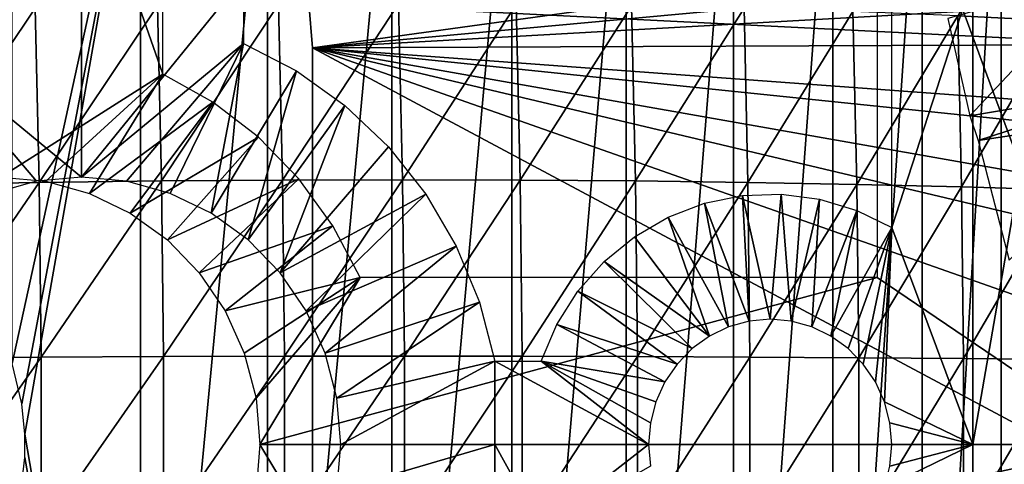
# Model space of a CAD drawing. Extents: x 0 to 500, y 0 to 1001.
# Drawn here: x 400 to 412, y 94 to 99 of the extents above; entities that cross this region are included whole.
import ezdxf

# ---------------------------------------------------------------- set-up
doc = ezdxf.new("R2010")
doc.units = 0
doc.header["$MEASUREMENT"] = 0
doc.layers.get('0').update_dxf_attribs({"linetype": 'CONTINUOUS'})

msp = doc.modelspace()

# ---------------------------------------------------------------- linework, layer by layer
for points in [[(401.456696, 101.980003, 68.685028), (399.516205, 103.980003, 69.168869), (401.456696, 98.434982, 68.685028)], [(401.456696, 98.434982, 68.685028), (399.516205, 103.980003, 69.168869), (399.516205, 97.199982, 69.168869)], [(399.653687, 94.968681, 57.11375), (399.653687, 102, 57.11375), (401.189514, 102, 57.16008)], [(399.653687, 94.968681, 57.11375), (401.189514, 102, 57.16008), (399.769196, 94.488617, 57.11137)], [(401.189514, 102, 57.16008), (399.805298, 94.122772, 57.110821), (399.769196, 94.488617, 57.11137)], [(401.189514, 102, 57.16008), (401.189514, 85.999969, 57.16008), (399.805298, 94.122772, 57.110821)], [(402.710907, 102, 57.374439), (402.710907, 85.999969, 57.374439), (401.189514, 85.999969, 57.16008)], [(402.710907, 102, 57.374439), (401.189514, 85.999969, 57.16008), (401.189514, 102, 57.16008)], [(404.199707, 102, 57.75423), (404.199707, 85.999969, 57.75423), (402.710907, 85.999969, 57.374439)], [(404.199707, 102, 57.75423), (402.710907, 85.999969, 57.374439), (402.710907, 102, 57.374439)], [(405.637909, 102, 58.29488), (405.637909, 85.999969, 58.29488), (404.199707, 85.999969, 57.75423)], [(405.637909, 102, 58.29488), (404.199707, 85.999969, 57.75423), (404.199707, 102, 57.75423)], [(407.008301, 102, 58.98988), (407.008301, 85.999969, 58.98988), (405.637909, 85.999969, 58.29488)], [(407.008301, 102, 58.98988), (405.637909, 85.999969, 58.29488), (405.637909, 102, 58.29488)], [(408.294189, 102, 59.83086), (408.294189, 85.999969, 59.83086), (407.008301, 85.999969, 58.98988)], [(408.294189, 102, 59.83086), (407.008301, 85.999969, 58.98988), (407.008301, 102, 58.98988)], [(409.480194, 102, 60.807678), (409.480194, 85.999969, 60.807678), (408.294189, 85.999969, 59.83086)], [(409.480194, 102, 60.807678), (408.294189, 85.999969, 59.83086), (408.294189, 102, 59.83086)], [(410.552002, 102, 61.908588), (410.552002, 85.999969, 61.908588), (409.480194, 85.999969, 60.807678)], [(410.552002, 102, 61.908588), (409.480194, 85.999969, 60.807678), (409.480194, 102, 60.807678)], [(411.496704, 102, 63.120319), (411.496704, 85.999969, 63.120319), (410.552002, 85.999969, 61.908588)], [(411.496704, 102, 63.120319), (410.552002, 85.999969, 61.908588), (410.552002, 102, 61.908588)], [(412.302887, 102, 64.428268), (412.302887, 85.999969, 64.428268), (411.496704, 85.999969, 63.120319)], [(412.302887, 102, 64.428268), (411.496704, 85.999969, 63.120319), (411.496704, 102, 63.120319)], [(410.011505, 95.999962, 66.552094), (412.960999, 93.999977, 65.816704), (410.011505, 101.980003, 66.552094)], [(410.011505, 101.980003, 66.552094), (412.960999, 93.999977, 65.816704), (412.960999, 101.592102, 65.816704)], [(412.111206, 101.084702, 84.246422), (410.977692, 99.13343, 85.362389), (412.180298, 99.071678, 84.523682)], [(403.205688, 99.284889, 5.052414), (413.155701, 98.788261, 5.052414), (412.361298, 100.572601, 5.052414)], [(403.205688, 99.284889, 0.052415), (416.235199, 100.539101, 0.052415), (403.25, 98.75, 0.052415)], [(416.235199, 100.539101, 0.052415), (416.368103, 99.95842, 0.052415), (403.25, 98.75, 0.052415)], [(403.25, 98.75, 0.052415), (416.368103, 99.95842, 0.052415), (416.464386, 99.495407, 0.052415)], [(398.543304, 99.589996, 73.533897), (400.483795, 99.589996, 73.050049), (398.543304, 98.799942, 73.533897)], [(398.543304, 98.799942, 73.533897), (400.483795, 99.589996, 73.050049), (400.483795, 97.199982, 73.050049)], [(402.424408, 98.799942, 72.566208), (400.483795, 97.199982, 73.050049), (402.424408, 99.589996, 72.566208)], [(402.424408, 99.589996, 72.566208), (400.483795, 97.199982, 73.050049), (400.483795, 99.589996, 73.050049)], [(410.186798, 99.589996, 70.630836), (411.157104, 99.589996, 70.388908), (410.186798, 96.59803, 70.630836)], [(410.186798, 96.59803, 70.630836), (411.157104, 99.589996, 70.388908), (411.157104, 93.999977, 70.388908)], [(412.710297, 99.62648, 58.97216), (410.857086, 99.100533, 62.27076), (411.124298, 97.935738, 62.609459)], [(412.710297, 99.62648, 58.97216), (411.124298, 97.935738, 62.609459), (413.221588, 98.289307, 58.97216)], [(411.157104, 99.589996, 70.388908), (412.127411, 99.589996, 70.146988), (411.157104, 93.999977, 70.388908)], [(411.157104, 93.999977, 70.388908), (412.127411, 99.589996, 70.146988), (412.127411, 93.999977, 70.146988)], [(403.25, 98.75, 0.052415), (416.464386, 99.495407, 0.052415), (416.752014, 97.761574, 0.052415)], [(398.463104, 99.184334, 88.926811), (398.510315, 97.115158, 89.116096), (399.929993, 99.224152, 88.908638)], [(399.929993, 99.224152, 88.908638), (398.510315, 97.115158, 89.116096), (399.977509, 97.139061, 89.09938)], [(399.929993, 99.224152, 88.908638), (399.977509, 97.139061, 89.09938), (401.392609, 99.252701, 88.793312)], [(401.392609, 99.252701, 88.793312), (399.977509, 97.139061, 89.09938), (401.440491, 97.156227, 88.9851)], [(401.392609, 99.252701, 88.793312), (401.440491, 97.156227, 88.9851), (402.844696, 99.269867, 88.581352)], [(402.844696, 99.269867, 88.581352), (401.440491, 97.156227, 88.9851), (402.892609, 97.166603, 88.773758)], [(402.844696, 99.269867, 88.581352), (402.892609, 97.166603, 88.773758), (404.27951, 99.275589, 88.273689)], [(404.27951, 99.275589, 88.273689), (402.892609, 97.166603, 88.773758), (404.327515, 97.170052, 88.466309)], [(403.25, 98.75, 5.052414), (413.155701, 98.788261, 5.052414), (403.205688, 99.284889, 5.052414)], [(403.25, 98.75, 0.052415), (403.25, 98.75, 5.052414), (403.205688, 99.284889, 0.052415)], [(403.205688, 99.284889, 0.052415), (403.25, 98.75, 5.052414), (403.205688, 99.284889, 5.052414)], [(404.27951, 99.275589, 88.273689), (404.327515, 97.170052, 88.466309), (405.690887, 99.269867, 87.871696)], [(405.690887, 99.269867, 87.871696), (404.327515, 97.170052, 88.466309), (405.7388, 97.166603, 88.064117)], [(405.690887, 99.269867, 87.871696), (405.7388, 97.166603, 88.064117), (407.072388, 99.252701, 87.377182)], [(407.072388, 99.252701, 87.377182), (405.7388, 97.166603, 88.064117), (407.1203, 97.156227, 87.568962)], [(407.072388, 99.252701, 87.377182), (407.1203, 97.156227, 87.568962), (408.417999, 99.224152, 86.79232)], [(408.417999, 99.224152, 86.79232), (407.1203, 97.156227, 87.568962), (408.465607, 97.139061, 86.983063)], [(408.417999, 99.224152, 86.79232), (408.465607, 97.139061, 86.983063), (409.72171, 99.184334, 86.11972)], [(409.72171, 99.184334, 86.11972), (408.465607, 97.139061, 86.983063), (409.76889, 97.115158, 86.309013)], [(409.72171, 99.184334, 86.11972), (409.76889, 97.115158, 86.309013), (410.977692, 99.13343, 85.362389)], [(410.977692, 99.13343, 85.362389), (409.76889, 97.115158, 86.309013), (411.024414, 97.084579, 85.54982)], [(410.977692, 99.13343, 85.362389), (411.024414, 97.084579, 85.54982), (412.180298, 99.071678, 84.523682)], [(412.180298, 99.071678, 84.523682), (411.024414, 97.084579, 85.54982), (412.226501, 97.047508, 84.708862)], [(399.421906, 97.006981, 73.314827), (398.543304, 98.799942, 73.533897), (399.944702, 97.151337, 73.184479)], [(398.543304, 98.799942, 73.533897), (400.483795, 97.199982, 73.050049), (399.944702, 97.151337, 73.184479)], [(402.424408, 98.799942, 72.566208), (401.02301, 97.151337, 72.915619), (400.483795, 97.199982, 73.050049)], [(401.545807, 97.006981, 72.785278), (401.02301, 97.151337, 72.915619), (402.424408, 98.799942, 72.566208)], [(401.545807, 97.006981, 72.785278), (402.424408, 98.799942, 72.566208), (402.036285, 96.77124, 72.662979)], [(402.036285, 96.77124, 72.662979), (402.424408, 98.799942, 72.566208), (403.056885, 98.472954, 72.408524)], [(403.25, 98.75, 5.052414), (413.694092, 96.910721, 5.052414), (413.155701, 98.788261, 5.052414)], [(413.965912, 94.97654, 5.052414), (403.25, 98.75, 5.052414), (413.965912, 93.023361, 5.052414)], [(413.965912, 93.023361, 5.052414), (403.25, 98.75, 5.052414), (403.25, 89.249969, 5.052414)], [(413.965912, 94.97654, 5.052414), (413.694092, 96.910721, 5.052414), (403.25, 98.75, 5.052414)], [(403.25, 98.75, 5.052414), (403.25, 98.75, 0.052415), (403.25, 89.249969, 5.052414)], [(403.25, 89.249969, 5.052414), (403.25, 98.75, 0.052415), (403.25, 89.249969, 0.052415)], [(416.752014, 97.761574, 0.052415), (416.803986, 97.34845, 0.052415), (403.25, 98.75, 0.052415)], [(403.25, 98.75, 0.052415), (416.803986, 97.34845, 0.052415), (416.960999, 95.500954, 0.052415)], [(403.25, 98.75, 0.052415), (416.960999, 95.500954, 0.052415), (403.25, 89.249969, 0.052415)], [(402.036285, 96.77124, 72.662979), (403.056885, 98.472954, 72.408524), (402.479706, 96.45134, 72.552437)], [(402.479706, 96.45134, 72.552437), (403.056885, 98.472954, 72.408524), (403.638794, 98.057991, 72.263443)], [(399.516205, 97.199982, 69.168869), (400.055298, 97.151337, 69.034439), (401.456696, 98.434982, 68.685028)], [(401.456696, 98.434982, 68.685028), (400.055298, 97.151337, 69.034439), (400.578094, 97.006981, 68.904099)], [(401.456696, 98.434982, 68.685028), (400.578094, 97.006981, 68.904099), (402.057007, 98.100243, 68.53537)], [(413.221588, 98.289307, 58.97216), (411.124298, 97.935738, 62.609459), (411.224091, 97.641289, 62.609459)], [(413.221588, 98.289307, 58.97216), (411.224091, 97.641289, 62.609459), (413.3255, 97.954933, 58.97216)], [(402.057007, 98.100243, 68.53537), (400.578094, 97.006981, 68.904099), (401.068604, 96.77124, 68.781799)], [(402.057007, 98.100243, 68.53537), (401.068604, 96.77124, 68.781799), (402.604095, 97.679787, 68.398956)], [(402.479706, 96.45134, 72.552437), (403.638794, 98.057991, 72.263443), (402.862396, 96.056877, 72.457024)], [(403.638794, 98.057991, 72.263443), (404.1586, 97.56321, 72.133842), (402.862396, 96.056877, 72.457024)], [(413.3255, 97.954933, 58.97216), (411.224091, 97.641289, 62.609459), (411.591614, 96.207916, 62.609459)], [(402.604095, 97.679787, 68.398956), (401.068604, 96.77124, 68.781799), (401.511993, 96.45134, 68.671257)], [(402.604095, 97.679787, 68.398956), (401.511993, 96.45134, 68.671257), (403.0867, 97.182449, 68.278641)], [(402.862396, 96.056877, 72.457024), (404.1586, 97.56321, 72.133842), (404.60611, 96.99839, 72.022247)], [(401.440491, 97.156227, 88.9851), (401.464386, 95.052841, 89.0811), (402.892609, 97.166603, 88.773758)], [(402.892609, 97.166603, 88.773758), (401.464386, 95.052841, 89.0811), (402.916595, 95.056297, 88.870071)], [(403.0867, 97.182449, 68.278641), (401.511993, 96.45134, 68.671257), (401.894714, 96.056877, 68.575844)], [(403.0867, 97.182449, 68.278641), (401.894714, 96.056877, 68.575844), (403.494598, 96.618591, 68.176933)], [(402.892609, 97.166603, 88.773758), (402.916595, 95.056297, 88.870071), (404.327515, 97.170052, 88.466309)], [(404.327515, 97.170052, 88.466309), (402.916595, 95.056297, 88.870071), (404.351593, 95.057426, 88.562729)], [(404.327515, 97.170052, 88.466309), (404.351593, 95.057426, 88.562729), (405.7388, 97.166603, 88.064117)], [(405.7388, 97.166603, 88.064117), (404.351593, 95.057426, 88.562729), (405.762909, 95.056297, 88.160431)], [(405.7388, 97.166603, 88.064117), (405.762909, 95.056297, 88.160431), (407.1203, 97.156227, 87.568962)], [(398.510315, 97.115158, 89.116096), (398.533905, 95.039131, 89.210854), (399.977509, 97.139061, 89.09938)], [(399.977509, 97.139061, 89.09938), (398.533905, 95.039131, 89.210854), (400.001312, 95.047119, 89.194862)], [(399.977509, 97.139061, 89.09938), (400.001312, 95.047119, 89.194862), (401.440491, 97.156227, 88.9851)], [(401.440491, 97.156227, 88.9851), (400.001312, 95.047119, 89.194862), (401.464386, 95.052841, 89.0811)], [(407.1203, 97.156227, 87.568962), (405.762909, 95.056297, 88.160431), (407.144196, 95.052841, 87.66497)], [(407.1203, 97.156227, 87.568962), (407.144196, 95.052841, 87.66497), (408.465607, 97.139061, 86.983063)], [(408.465607, 97.139061, 86.983063), (407.144196, 95.052841, 87.66497), (408.48941, 95.047119, 87.078537)], [(408.465607, 97.139061, 86.983063), (408.48941, 95.047119, 87.078537), (409.76889, 97.115158, 86.309013)], [(409.76889, 97.115158, 86.309013), (408.48941, 95.047119, 87.078537), (409.792511, 95.039131, 86.403763)], [(409.76889, 97.115158, 86.309013), (409.792511, 95.039131, 86.403763), (411.024414, 97.084579, 85.54982)], [(411.024414, 97.084579, 85.54982), (409.792511, 95.039131, 86.403763), (411.047791, 95.028938, 85.643639)], [(411.024414, 97.084579, 85.54982), (411.047791, 95.028938, 85.643639), (412.226501, 97.047508, 84.708862)], [(412.226501, 97.047508, 84.708862), (411.047791, 95.028938, 85.643639), (412.249603, 95.016541, 84.801552)], [(402.862396, 96.056877, 72.457024), (404.60611, 96.99839, 72.022247), (403.172791, 95.599953, 72.379623)], [(403.172791, 95.599953, 72.379623), (404.60611, 96.99839, 72.022247), (404.972595, 96.374573, 71.930878)], [(408.478607, 95.477158, 71.056732), (407.943909, 96.888123, 71.190048), (408.398987, 96.980331, 71.076576)], [(408.731415, 95.499992, 70.993721), (408.398987, 96.980331, 71.076576), (408.862488, 96.996902, 70.961014)], [(408.478607, 95.477158, 71.056732), (408.398987, 96.980331, 71.076576), (408.731415, 95.499992, 70.993721)], [(408.731415, 95.499992, 70.993721), (408.862488, 96.996902, 70.961014), (408.9841, 95.477158, 70.930702)], [(408.9841, 95.477158, 70.930702), (408.862488, 96.996902, 70.961014), (409.322693, 96.937424, 70.846268)], [(408.9841, 95.477158, 70.930702), (409.322693, 96.937424, 70.846268), (409.229095, 95.409508, 70.869614)], [(409.229095, 95.409508, 70.869614), (409.322693, 96.937424, 70.846268), (409.767914, 96.803307, 70.735268)], [(408.233612, 95.409508, 71.117828), (407.508789, 96.722542, 71.298531), (407.943909, 96.888123, 71.190048)], [(408.233612, 95.409508, 71.117828), (407.943909, 96.888123, 71.190048), (408.478607, 95.477158, 71.056732)], [(408.003601, 95.299011, 71.175163), (407.104797, 96.487877, 71.399277), (407.508789, 96.722542, 71.298531)], [(408.003601, 95.299011, 71.175163), (407.508789, 96.722542, 71.298531), (408.233612, 95.409508, 71.117828)], [(409.229095, 95.409508, 70.869614), (409.767914, 96.803307, 70.735268), (409.459106, 95.299011, 70.812279)], [(409.459106, 95.299011, 70.812279), (409.767914, 96.803307, 70.735268), (410.186798, 96.59803, 70.630836)], [(403.494598, 96.618591, 68.176933), (401.894714, 96.056877, 68.575844), (402.205109, 95.599953, 68.498444)], [(403.494598, 96.618591, 68.176933), (402.205109, 95.599953, 68.498444), (403.819397, 95.999962, 68.095947)], [(409.459106, 95.299011, 70.812279), (410.186798, 96.59803, 70.630836), (409.666901, 95.14904, 70.76046)], [(409.666901, 95.14904, 70.76046), (410.186798, 96.59803, 70.630836), (409.846313, 94.964149, 70.715729)], [(410.186798, 96.59803, 70.630836), (409.991791, 94.749992, 70.679451), (409.846313, 94.964149, 70.715729)], [(410.186798, 96.59803, 70.630836), (410.098999, 94.513, 70.652718), (409.991791, 94.749992, 70.679451)], [(411.157104, 93.999977, 70.388908), (410.098999, 94.513, 70.652718), (410.186798, 96.59803, 70.630836)], [(406.742004, 96.190041, 71.489723), (407.104797, 96.487877, 71.399277), (408.003601, 95.299011, 71.175163)], [(403.172791, 95.599953, 72.379623), (404.972595, 96.374573, 71.930878), (403.401489, 95.094437, 72.322594)], [(403.401489, 95.094437, 72.322594), (404.972595, 96.374573, 71.930878), (405.250793, 95.704018, 71.861526)], [(407.795807, 95.14904, 71.226967), (406.429688, 95.836578, 71.567581), (406.742004, 96.190041, 71.489723)], [(407.795807, 95.14904, 71.226967), (406.742004, 96.190041, 71.489723), (408.003601, 95.299011, 71.175163)], [(403.819397, 95.999962, 68.095947), (402.205109, 95.599953, 68.498444), (402.433899, 95.094437, 68.441406)], [(403.819397, 95.999962, 68.095947), (402.433899, 95.094437, 68.441406), (402.573914, 94.555679, 68.406479)], [(402.573914, 94.555679, 68.406479), (402.621094, 93.999977, 68.394722), (403.819397, 95.999962, 68.095947)], [(403.819397, 95.999962, 68.095947), (402.621094, 93.999977, 68.394722), (410.011505, 95.999962, 66.552094)], [(410.011505, 95.999962, 66.552094), (402.621094, 93.999977, 68.394722), (412.960999, 93.999977, 65.816704)], [(407.616394, 94.964149, 71.271698), (406.175903, 95.436508, 71.630867), (406.429688, 95.836578, 71.567581)], [(407.616394, 94.964149, 71.271698), (406.429688, 95.836578, 71.567581), (407.795807, 95.14904, 71.226967)], [(403.401489, 95.094437, 72.322594), (405.250793, 95.704018, 71.861526), (403.541595, 94.555679, 72.287666)], [(403.541595, 94.555679, 72.287666), (405.250793, 95.704018, 71.861526), (405.435211, 94.999969, 71.815536)], [(403.25, 89.249969, 0.052415), (416.960999, 95.500954, 0.052415), (417, 93.999977, 0.052415)], [(407.470886, 94.749992, 71.307983), (405.986908, 94.999969, 71.677979), (406.175903, 95.436508, 71.630867)], [(407.470886, 94.749992, 71.307983), (406.175903, 95.436508, 71.630867), (407.616394, 94.964149, 71.271698)], [(398.533905, 95.039131, 89.210854), (398.533905, 92.960831, 89.210854), (400.001312, 95.047119, 89.194862)], [(400.001312, 95.047119, 89.194862), (398.533905, 92.960831, 89.210854), (400.001312, 92.95285, 89.194862)], [(400.001312, 95.047119, 89.194862), (400.001312, 92.95285, 89.194862), (401.464386, 95.052841, 89.0811)], [(401.464386, 95.052841, 89.0811), (400.001312, 92.95285, 89.194862), (401.464386, 92.947128, 89.0811)], [(401.464386, 95.052841, 89.0811), (401.464386, 92.947128, 89.0811), (402.916595, 95.056297, 88.870071)], [(402.916595, 95.056297, 88.870071), (401.464386, 92.947128, 89.0811), (402.916595, 92.943672, 88.870071)], [(402.916595, 95.056297, 88.870071), (402.916595, 92.943672, 88.870071), (404.351593, 95.057426, 88.562729)], [(404.351593, 95.057426, 88.562729), (402.916595, 92.943672, 88.870071), (404.351593, 92.942543, 88.562729)], [(404.351593, 95.057426, 88.562729), (404.351593, 92.942543, 88.562729), (405.762909, 95.056297, 88.160431)], [(405.762909, 95.056297, 88.160431), (404.351593, 92.942543, 88.562729), (405.762909, 92.943672, 88.160431)], [(405.762909, 95.056297, 88.160431), (405.762909, 92.943672, 88.160431), (407.144196, 95.052841, 87.66497)], [(407.144196, 95.052841, 87.66497), (405.762909, 92.943672, 88.160431), (407.144196, 92.947128, 87.66497)], [(407.144196, 95.052841, 87.66497), (407.144196, 92.947128, 87.66497), (408.48941, 95.047119, 87.078537)], [(408.48941, 95.047119, 87.078537), (407.144196, 92.947128, 87.66497), (408.48941, 92.95285, 87.078537)], [(408.48941, 95.047119, 87.078537), (408.48941, 92.95285, 87.078537), (409.792511, 95.039131, 86.403763)], [(403.541595, 94.555679, 72.287666), (405.435211, 94.999969, 71.815536), (403.588806, 93.999977, 72.275902)], [(403.588806, 93.999977, 72.275902), (405.435211, 94.999969, 71.815536), (405.432404, 93.999977, 71.816254)], [(405.435211, 94.999969, 71.815536), (407.275909, 93.999977, 71.356598), (405.432404, 93.999977, 71.816254)], [(405.986908, 94.999969, 71.677979), (407.275909, 93.999977, 71.356598), (405.435211, 94.999969, 71.815536)], [(407.363708, 94.513, 71.334717), (407.298004, 94.260452, 71.351089), (405.986908, 94.999969, 71.677979)], [(405.986908, 94.999969, 71.677979), (407.298004, 94.260452, 71.351089), (407.275909, 93.999977, 71.356598)], [(407.363708, 94.513, 71.334717), (405.986908, 94.999969, 71.677979), (407.470886, 94.749992, 71.307983)], [(409.792511, 95.039131, 86.403763), (408.48941, 92.95285, 87.078537), (409.792511, 92.960831, 86.403763)], [(409.792511, 95.039131, 86.403763), (409.792511, 92.960831, 86.403763), (411.047791, 95.028938, 85.643639)], [(411.047791, 95.028938, 85.643639), (409.792511, 92.960831, 86.403763), (411.047791, 92.971031, 85.643639)], [(411.047791, 95.028938, 85.643639), (411.047791, 92.971031, 85.643639), (412.249603, 95.016541, 84.801552)], [(412.249603, 95.016541, 84.801552), (411.047791, 92.971031, 85.643639), (412.249603, 92.983368, 84.801552)], [(411.157104, 93.999977, 70.388908), (410.164703, 94.260452, 70.636353), (410.098999, 94.513, 70.652718)], [(410.186798, 93.999977, 70.630836), (410.164703, 94.260452, 70.636353), (411.157104, 93.999977, 70.388908)], [(401.189514, 85.999969, 57.16008), (399.803894, 93.846558, 57.11084), (399.805298, 94.122772, 57.110821)], [(402.621094, 93.999977, 68.394722), (402.573914, 93.44429, 68.406479), (403.819397, 91.999947, 68.095947)], [(402.621094, 93.999977, 68.394722), (403.819397, 91.999947, 68.095947), (412.960999, 93.999977, 65.816704)], [(403.25, 89.249969, 0.052415), (417, 93.999977, 0.052415), (416.995605, 93.496857, 0.052415)], [(403.588806, 93.999977, 72.275902), (405.432404, 93.999977, 71.816254), (403.541595, 93.44429, 72.287666)], [(403.541595, 93.44429, 72.287666), (405.432404, 93.999977, 71.816254), (405.435211, 92.999992, 71.815536)], [(412.960999, 93.999977, 65.816704), (403.819397, 91.999947, 68.095947), (410.011505, 91.999947, 66.552094)], [(405.432404, 93.999977, 71.816254), (407.275909, 93.999977, 71.356598), (405.986908, 92.999992, 71.677979)], [(405.432404, 93.999977, 71.816254), (405.986908, 92.999992, 71.677979), (405.435211, 92.999992, 71.815536)], [(407.275909, 93.999977, 71.356598), (407.298004, 93.73951, 71.351089), (405.986908, 92.999992, 71.677979)], [(412.960999, 93.999977, 65.816704), (410.011505, 91.999947, 66.552094), (412.960999, 86.407898, 65.816704)], [(411.157104, 91.649948, 70.388908), (410.098999, 93.486961, 70.652718), (411.157104, 93.999977, 70.388908)], [(411.157104, 93.999977, 70.388908), (410.098999, 93.486961, 70.652718), (410.164703, 93.73951, 70.636353)], [(411.157104, 93.999977, 70.388908), (410.164703, 93.73951, 70.636353), (410.186798, 93.999977, 70.630836)], [(411.157104, 93.999977, 70.388908), (412.127411, 93.999977, 70.146988), (411.157104, 91.649948, 70.388908)], [(411.157104, 91.649948, 70.388908), (412.127411, 93.999977, 70.146988), (412.127411, 91.649948, 70.146988)], [(401.189514, 85.999969, 57.16008), (399.755615, 93.432312, 57.111599), (399.803894, 93.846558, 57.11084)]]:
    msp.add_3dface(points)

doc.saveas('drawing.dxf')
